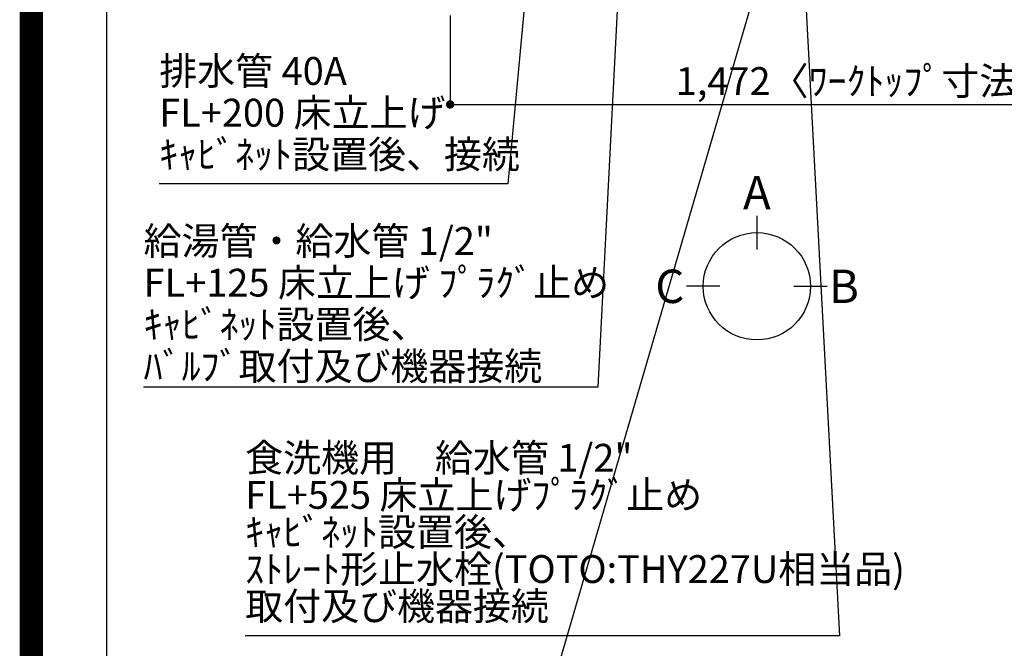
# Model space of a CAD drawing. Units: inches. Extents: x 0 to 26473, y -25 to 8845.
# Drawn here: x 13949 to 16072, y 5266 to 6622 of the extents above; entities that cross this region are included whole.
import ezdxf

# ---------------------------------------------------------------- set-up
doc = ezdxf.new("R2010")
doc.units = ezdxf.units.IN
doc.header["$MEASUREMENT"] = 0
doc.layers.get('DEFPOINTS').update_dxf_attribs({"color": 146})
for name, color, linetype in [('160-文字', 254, 'Continuous'), ('166-寸法B', 11, 'Continuous'), ('190-図面外枠', 5, 'Continuous')]:
    doc.layers.add(name, color=color, linetype=linetype)
doc.styles.add('KH001', font='txt')
doc.dimstyles.new('KH1xx030', dxfattribs={"dimscale": 30, "dimtxt": 2, "dimasz": 0.6, "dimexe": 0.3, "dimexo": 1.2, "dimgap": 0.5, "dimtad": 3, "dimdec": 1, "dimdsep": 46, "dimlunit": 6, "dimtxsty": 'KH001', "dimblk": 'DOT', "dimcen": 1, "dimdle": 1, "dimclrd": 256, "dimclre": 256, "dimclrt": 256, "dimadec": 0, "dimazin": 0, "dimtfac": 1, "dimtdec": 1, "dimtix": 1, "dimtmove": 2, "dimatfit": 3, "dimldrblk": 'CLOSEDBLANK', "dimfxl": 1, "dimtolj": 1, "dimtzin": 0, "dimlwd": -1, "dimlwe": -1, "dimarcsym": 0})

# ---------------------------------------------------------------- blocks, each defined once
blk = doc.blocks.new('A$C5D946DDC')
at = {"layer": '190-図面外枠'}
blk.add_line((271, 350.7), (271, 14349.3), dxfattribs=at)
at = {"layer": 'DEFPOINTS'}
blk.add_lwpolyline([(0, 0), (20790, 0), (20790, 14700), (0, 14700)], close=True, dxfattribs=at)
blk = doc.blocks.new('_Dot')
at = {"color": 0, "linetype": 'ByBlock', "lineweight": -2}
blk.add_line((-0.5, 0), (-1, 0), dxfattribs=at)
at = {"color": 0, "linetype": 'ByBlock', "const_width": 0.5}
blk.add_lwpolyline([(-0.25, 0, 1), (0.25, 0, 1)], format="xyb", close=True, dxfattribs=at)
blk = doc.blocks.new('*D860')
at = {"layer": '166-寸法B'}
for p, q in [((14877.2, 6630.5), (14877.2, 6429.9)), ((16349.2, 6630.5), (16349.2, 6429.9)), ((14895.2, 6438.9), (16331.2, 6438.9))]:
    blk.add_line(p, q, dxfattribs=at)
at = {"layer": 'DEFPOINTS', "color": 0}
for p in [(14877.2, 6666.5), (16349.2, 6666.5), (16349.2, 6438.9)]:
    blk.add_point(p, dxfattribs=at)
at = {"layer": '166-寸法B', "linetype": 'ByBlock', "xscale": 18, "yscale": 18, "zscale": 18, "rotation": 180}
blk.add_blockref('_Dot', (14877.2, 6438.9), dxfattribs=at)
at = {"layer": '166-寸法B', "linetype": 'ByBlock', "xscale": 18, "yscale": 18, "zscale": 18}
blk.add_blockref('_Dot', (16349.2, 6438.9), dxfattribs=at)
at = {"layer": '166-寸法B', "insert": (15772.9, 6489.3), "char_height": 60, "attachment_point": 5, "style": 'KH001'}
blk.add_mtext('\\A1;1,472〈ﾜｰｸﾄｯﾌﾟ寸法〉', dxfattribs=at)
blk = doc.blocks.new('_ClosedBlank')
at = {"color": 0, "linetype": 'ByBlock', "lineweight": -2}
for p, q in [((-1, 0.17), (0, 0)), ((-1, 0.17), (-1, -0.17)), ((0, 0), (-1, -0.17))]:
    blk.add_line(p, q, dxfattribs=at)

msp = doc.modelspace()

# ---------------------------------------------------------------- linework, layer by layer
at = {"layer": '166-寸法B'}
for p, q in [((15538.61, 6198.36), (15538.61, 6126.36)), ((15458.93, 6046.68), (15386.93, 6046.68)), ((15618.28, 6046.68), (15690.28, 6046.68))]:
    msp.add_line(p, q, dxfattribs=at)
msp.add_circle((15538.61, 6046.68), 115.68, dxfattribs=at)
at = {"layer": 'DEFPOINTS', "color": 1, "const_width": 50}
msp.add_lwpolyline([(13973.99, 0), (26447.97, 0), (26447.97, 8820), (13973.99, 8820)], close=True, dxfattribs=at)

# ---------------------------------------------------------------- block references
at = {"layer": '190-図面外枠', "xscale": 0.5999999999985448, "yscale": 0.5999999999985448, "zscale": 0.5999999999985448}
msp.add_blockref('A$C5D946DDC', (13973.99, 0), dxfattribs=at)

# ---------------------------------------------------------------- texts
at = {"layer": '160-文字', "char_height": 60, "attachment_point": 7, "style": 'KH001'}
for s, insert, line_spacing_factor in [('排水管 40A\\PFL+200 床立上げ\\Pｷｬﾋﾞﾈｯﾄ設置後、接続', (14249.91, 6282.41), 0.9), ('\\A1;給湯管・給水管 1/2"\\PFL+125 床立上げ ﾌﾟﾗｸﾞ止め\\Pｷｬﾋﾞﾈｯﾄ設置後、\\Pﾊﾞﾙﾌﾞ取付及び機器接続', (14216.24, 5844.44), 0.9), ('食洗機用\u3000給水管 1/2"\\PFL+525 床立上げﾌﾟﾗｸﾞ止め\\Pｷｬﾋﾞﾈｯﾄ設置後、\\Pｽﾄﾚｰﾄ形止水栓(TOTO:THY227U相当品)\\P取付及び機器接続 ', (14435.24, 5308.03), 0.8)]:
    msp.add_mtext(s, dxfattribs=dict(at, insert=insert, line_spacing_factor=line_spacing_factor))
at = {"layer": '166-寸法B', "char_height": 72, "attachment_point": 5, "style": 'KH001'}
for s, insert in [('{\\fArial|b0|i0|c0|p32;A}', (15538.61, 6248.76)), ('{\\fArial|b0|i0|c0|p32;C}', (15350.84, 6046.68)), ('{\\fArial|b0|i0|c0|p32;B}', (15726.37, 6046.68))]:
    msp.add_mtext(s, dxfattribs=dict(at, insert=insert))

# ---------------------------------------------------------------- dimensions: what is measured, and where the dimension line sits
at = {"layer": '166-寸法B'}
dim = msp.add_linear_dim(base=(16349.16, 6438.93), p1=(14877.16, 6666.51), p2=(16349.16, 6666.51), angle=180, text='<>〈ﾜｰｸﾄｯﾌﾟ寸法〉', dimstyle='KH1xx030', dxfattribs=at)
dim.commit()
dim.dimension.update_dxf_attribs({"geometry": '*D860', "text_midpoint": (15772.9, 6489.26), "dimtype": 160})

# ---------------------------------------------------------------- leaders
at = {"layer": '160-文字', "annotation_type": 0, "has_hookline": 1}
for points, hookline_direction, text_width in [([(15269.14, 7253.89), (15195.8, 5829.44), (15195.2, 5829.44)], 1, 963.96), ([(15699.16, 7246.51), (15043.27, 4999.18), (15043.87, 4999.18)], 0, 1009.64), ([(15613.08, 7239.87), (15716.94, 5293.03), (15716.34, 5293.03)], 1, 1266.09), ([(15089.16, 7206.51), (15001.34, 6267.41), (15000.74, 6267.41)], 1, 735.84)]:
    msp.add_leader(points, dimstyle='KH1xx030', override={"dimgap": 0.5, "dimtad": 1}, dxfattribs=dict(at, hookline_direction=hookline_direction, text_width=text_width))

doc.saveas('drawing.dxf')
